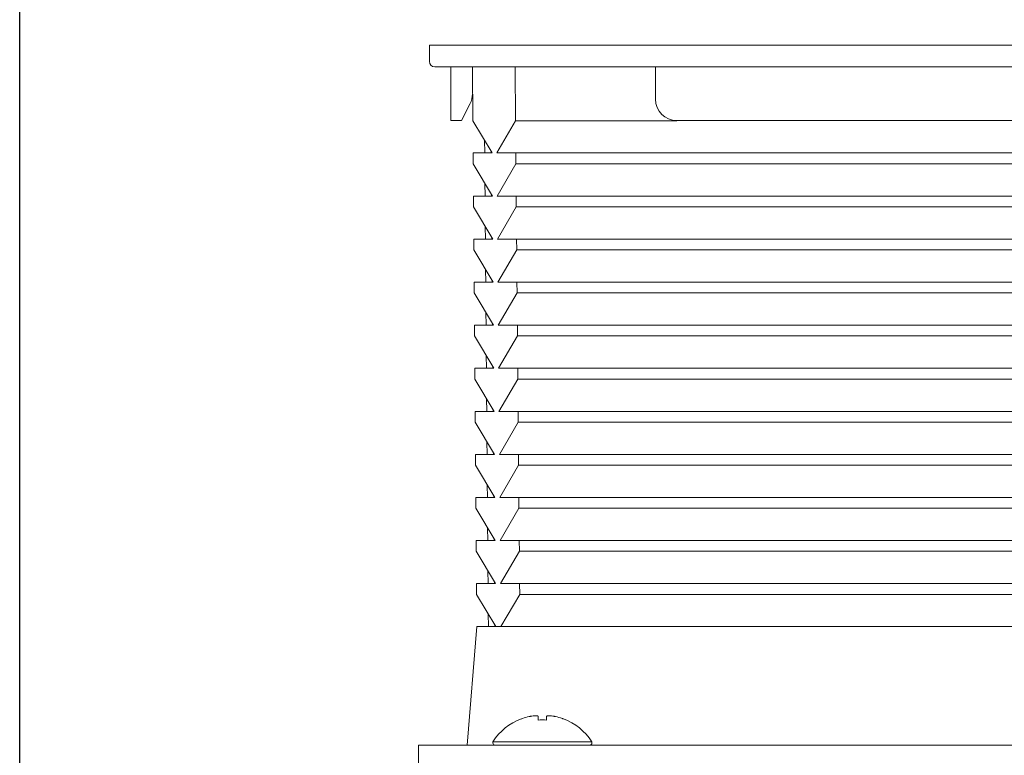
# Model space of a CAD drawing. Units: millimetres. Extents: x -1550 to 9429, y -3795 to -1159.
# Drawn here: x -621 to -530, y -1452 to -1383 of the extents above; entities that cross this region are included whole.
import ezdxf

# ---------------------------------------------------------------- set-up
doc = ezdxf.new("R2010")
doc.units = ezdxf.units.MM
doc.layers.add('02___PRT_ALL_AXES', color=7, linetype='Continuous')
doc.layers.add('DIM', color=3, linetype='Continuous', lineweight=13)
doc.styles.add('AAAA', font='arial.ttf')
doc.dimstyles.new('K201', dxfattribs={"dimtxt": 20, "dimasz": 20, "dimexe": 10, "dimexo": 5, "dimgap": 5, "dimtad": 1, "dimdec": 0, "dimtxsty": 'AAAA', "dimcen": 25, "dimadec": 0, "dimazin": 0, "dimtfac": 1, "dimtdec": 0, "dimtmove": 0, "dimatfit": 3, "dimldrblk": 'DOTSMALL', "dimfxl": 0, "dimarcsym": 0})

# ---------------------------------------------------------------- blocks, each defined once
blk = doc.blocks.new('*D30')
at = {"layer": 'Defpoints', "color": 0}
for p in [(-620.987, -1326.367), (-620.987, -1465.707), (-445.987, -1465.707)]:
    blk.add_point(p, dxfattribs=at)
at = {"layer": 'DIM', "color": 0, "lineweight": -2}
for p, q in [((-620.987, -1460.707), (-620.987, -1316.367)), ((-445.987, -1460.707), (-445.987, -1316.367)), ((-465.987, -1326.367), (-600.987, -1326.367))]:
    blk.add_line(p, q, dxfattribs=at)
at = {"layer": 'DIM', "color": 0}
for points in [[(-600.987, -1323.034), (-600.987, -1329.701), (-620.987, -1326.367)], [(-465.987, -1323.034), (-465.987, -1329.701), (-445.987, -1326.367)]]:
    blk.add_solid(points, dxfattribs=at)
at = {"layer": 'DIM', "color": 0, "lineweight": 0, "insert": (-533.487, -1311.367), "char_height": 20, "attachment_point": 5, "style": 'AAAA'}
blk.add_mtext('160～190', dxfattribs=at)
blk = doc.blocks.new('_DotSmall')
at = {"color": 0, "linetype": 'ByBlock', "const_width": 0.5}
blk.add_lwpolyline([(-0.0625, 0, 1), (0.0625, 0, 1)], format="xyb", close=True, dxfattribs=at)

msp = doc.modelspace()

# ---------------------------------------------------------------- linework, layer by layer
at = {"color": 0, "linetype": 'Continuous', "lineweight": 9}
for p, q in [((-582.927, -1387.208), (-582.927, -1385.708)), ((-582.927, -1385.708), (-440.927, -1385.708)), ((-441.427, -1387.708), (-582.427, -1387.708)), ((-580.927, -1387.708), (-580.927, -1392.708)), ((-578.883, -1392.711), (-578.922, -1387.708)), ((-574.915, -1392.711), (-574.959, -1387.708)), ((-561.927, -1387.708), (-561.927, -1390.708)), ((-579.139, -1391.13), (-579.927, -1392.708)), ((-579.927, -1392.708), (-580.927, -1392.708)), ((-577.083, -1395.711), (-578.883, -1392.711)), ((-576.666, -1395.711), (-574.915, -1392.711)), ((-574.915, -1392.711), (-559.927, -1392.711)), ((-463.927, -1392.708), (-559.927, -1392.708)), ((-577.792, -1394.529), (-577.783, -1395.711)), ((-578.852, -1396.711), (-578.859, -1395.711)), ((-577.083, -1395.711), (-578.859, -1395.711)), ((-577.184, -1395.542), (-577.183, -1395.711)), ((-576.666, -1395.711), (-447.189, -1395.711)), ((-574.88, -1396.711), (-574.889, -1395.711)), ((-577.052, -1399.711), (-578.852, -1396.711)), ((-576.631, -1399.711), (-574.88, -1396.711)), ((-574.88, -1396.711), (-448.974, -1396.711)), ((-577.761, -1398.529), (-577.752, -1399.711)), ((-577.153, -1399.542), (-577.152, -1399.711)), ((-578.82, -1400.71), (-578.828, -1399.711)), ((-577.052, -1399.711), (-578.828, -1399.711)), ((-576.631, -1399.711), (-447.224, -1399.711)), ((-574.845, -1400.71), (-574.854, -1399.711)), ((-577.02, -1403.71), (-578.82, -1400.71)), ((-576.596, -1403.71), (-574.845, -1400.71)), ((-574.845, -1400.71), (-449.009, -1400.71)), ((-577.729, -1402.528), (-577.72, -1403.71)), ((-578.789, -1404.71), (-578.797, -1403.71)), ((-577.02, -1403.71), (-578.797, -1403.71)), ((-577.121, -1403.542), (-577.12, -1403.71)), ((-576.596, -1403.71), (-447.259, -1403.71)), ((-574.81, -1404.71), (-574.819, -1403.71)), ((-576.989, -1407.71), (-578.789, -1404.71)), ((-576.561, -1407.71), (-574.81, -1404.71)), ((-574.81, -1404.71), (-449.044, -1404.71)), ((-577.698, -1406.528), (-577.689, -1407.71)), ((-578.757, -1408.71), (-578.765, -1407.71)), ((-576.989, -1407.71), (-578.765, -1407.71)), ((-577.09, -1407.541), (-577.089, -1407.71)), ((-576.561, -1407.71), (-447.294, -1407.71)), ((-574.775, -1408.71), (-574.784, -1407.71)), ((-576.957, -1411.71), (-578.757, -1408.71)), ((-576.525, -1411.71), (-574.775, -1408.71)), ((-574.775, -1408.71), (-449.08, -1408.71)), ((-577.667, -1410.528), (-577.657, -1411.71)), ((-578.726, -1412.71), (-578.734, -1411.71)), ((-576.957, -1411.71), (-578.734, -1411.71)), ((-577.059, -1411.541), (-577.057, -1411.71)), ((-576.525, -1411.71), (-447.329, -1411.71)), ((-574.74, -1412.71), (-574.749, -1411.71)), ((-576.926, -1415.71), (-578.726, -1412.71)), ((-576.49, -1415.71), (-574.74, -1412.71)), ((-574.74, -1412.71), (-449.115, -1412.71)), ((-577.635, -1414.528), (-577.626, -1415.71)), ((-578.694, -1416.709), (-578.702, -1415.71)), ((-576.926, -1415.71), (-578.702, -1415.71)), ((-577.027, -1415.541), (-577.026, -1415.71)), ((-576.49, -1415.71), (-447.364, -1415.71)), ((-574.705, -1416.709), (-574.714, -1415.71)), ((-576.894, -1419.709), (-578.694, -1416.709)), ((-576.455, -1419.709), (-574.705, -1416.709)), ((-574.705, -1416.709), (-449.15, -1416.709)), ((-577.604, -1418.527), (-577.594, -1419.709)), ((-578.663, -1420.709), (-578.671, -1419.709)), ((-576.894, -1419.709), (-578.671, -1419.709)), ((-576.996, -1419.541), (-576.994, -1419.709)), ((-576.455, -1419.709), (-447.399, -1419.709)), ((-574.67, -1420.709), (-574.679, -1419.709)), ((-576.863, -1423.709), (-578.663, -1420.709)), ((-576.42, -1423.709), (-574.67, -1420.709)), ((-574.67, -1420.709), (-449.185, -1420.709)), ((-577.572, -1422.527), (-577.563, -1423.709)), ((-578.632, -1424.709), (-578.639, -1423.709)), ((-576.863, -1423.709), (-578.639, -1423.709)), ((-576.964, -1423.54), (-576.963, -1423.709)), ((-576.42, -1423.709), (-447.434, -1423.709)), ((-574.635, -1424.709), (-574.644, -1423.709)), ((-576.832, -1427.709), (-578.632, -1424.709)), ((-576.385, -1427.709), (-574.635, -1424.709)), ((-574.635, -1424.709), (-449.22, -1424.709)), ((-577.541, -1426.527), (-577.532, -1427.709)), ((-578.6, -1428.709), (-578.608, -1427.709)), ((-576.832, -1427.709), (-578.608, -1427.709)), ((-576.933, -1427.54), (-576.932, -1427.709)), ((-576.385, -1427.709), (-447.47, -1427.709)), ((-574.6, -1428.709), (-574.609, -1427.709)), ((-576.8, -1431.709), (-578.6, -1428.709)), ((-576.35, -1431.709), (-574.6, -1428.709)), ((-574.6, -1428.709), (-449.255, -1428.709)), ((-577.51, -1430.527), (-577.5, -1431.709)), ((-576.902, -1431.54), (-576.9, -1431.709)), ((-578.569, -1432.708), (-578.577, -1431.709)), ((-576.8, -1431.709), (-578.577, -1431.709)), ((-576.35, -1431.709), (-447.505, -1431.709)), ((-574.565, -1432.708), (-574.574, -1431.709)), ((-576.769, -1435.708), (-578.569, -1432.708)), ((-576.315, -1435.708), (-574.565, -1432.708)), ((-574.565, -1432.708), (-449.29, -1432.708)), ((-577.478, -1434.526), (-577.469, -1435.708)), ((-578.537, -1436.708), (-578.545, -1435.708)), ((-576.769, -1435.708), (-578.545, -1435.708)), ((-576.87, -1435.54), (-576.869, -1435.708)), ((-576.315, -1435.708), (-447.54, -1435.708)), ((-574.53, -1436.708), (-574.539, -1435.708)), ((-576.737, -1439.708), (-578.537, -1436.708)), ((-576.28, -1439.708), (-574.53, -1436.708)), ((-574.53, -1436.708), (-449.325, -1436.708)), ((-577.447, -1438.526), (-577.437, -1439.708)), ((-578.514, -1439.708), (-579.427, -1450.708)), ((-578.514, -1439.708), (-445.341, -1439.708)), ((-576.839, -1439.539), (-576.837, -1439.708)), ((-572.827, -1448.383), (-572.827, -1448.042)), ((-572.027, -1448.042), (-572.027, -1448.383)), ((-574.376, -1448.278), (-574.376, -1448.265)), ((-570.479, -1448.265), (-570.479, -1448.278)), ((-583.927, -1450.708), (-583.927, -1456.208)), ((-583.927, -1450.708), (-485.987, -1450.708)), ((-577.027, -1450.393), (-567.827, -1450.393))]:
    msp.add_line(p, q, dxfattribs=at)
for centre, radius, start, end in [((-582.427, -1387.208), 0.5, 180, 270), ((-580.927, -1390.236), 2, 333.43495, 0), ((-559.927, -1390.708), 2, 180, 270), ((-572.426, -1453.418), 5.497, 102.87471, 109.77738), ((-572.427, -1453.413), 5.492, 102.21781, 102.87158), ((-572.811, -1451.64), 3.678, 101.30036, 102.21825), ((-572.043, -1451.638), 3.676, 77.78201, 78.70039), ((-572.427, -1453.413), 5.492, 77.12842, 77.78219), ((-572.429, -1453.418), 5.497, 70.22262, 77.12529), ((-572.427, -1453.408), 5.5, 110.79364, 146.7581), ((-572.427, -1453.413), 5.492, 109.78051, 110.77906), ((-572.427, -1453.408), 5.041, 85.44868, 94.55132), ((-572.427, -1453.413), 5.492, 69.22094, 70.21949), ((-572.427, -1453.408), 5.5, 33.2419, 69.20636), ((-576.827, -1450.508), 0.2, 180, 270.00001), ((-568.027, -1450.508), 0.2, 269.99999, 0)]:
    msp.add_arc(centre, radius, start, end, dxfattribs=at)
for points, knots in [([(-572.831, -1448.028), (-572.836, -1448.018), (-572.852, -1448.006), (-572.877, -1447.996), (-572.916, -1447.985), (-572.976, -1447.978), (-573.063, -1447.976), (-573.165, -1447.981), (-573.324, -1447.996), (-573.447, -1448.017), (-573.532, -1448.034)], [0, 0, 0, 0, 0.046012, 0.077472, 0.115457, 0.211421, 0.332978, 0.477112, 0.63968, 1, 1, 1, 1]), ([(-571.323, -1448.034), (-571.407, -1448.017), (-571.531, -1447.996), (-571.69, -1447.981), (-571.792, -1447.976), (-571.879, -1447.978), (-571.939, -1447.985), (-571.978, -1447.996), (-572.003, -1448.006), (-572.019, -1448.018), (-572.024, -1448.028)], [0, 0, 0, 0, 0.360392, 0.522985, 0.667133, 0.788677, 0.884607, 0.922572, 0.954013, 1, 1, 1, 1])]:
    msp.add_open_spline(points, degree=3, knots=knots, dxfattribs=at)
for points in [[(-572.827, -1448.042), (-572.827, -1448.037), (-572.829, -1448.032), (-572.831, -1448.028)], [(-572.024, -1448.028), (-572.026, -1448.032), (-572.027, -1448.037), (-572.027, -1448.042)]]:
    msp.add_open_spline(points, degree=3, dxfattribs=at)
at = {"layer": '02___PRT_ALL_AXES', "color": 0, "linetype": 'Continuous', "lineweight": 9}
for p, q in [((-577.027, -1450.508), (-577.027, -1450.393)), ((-567.827, -1450.508), (-567.827, -1450.393))]:
    msp.add_line(p, q, dxfattribs=at)

# ---------------------------------------------------------------- dimensions: what is measured, and where the dimension line sits
at = {"layer": 'DIM', "color": 0, "lineweight": 0}
dim = msp.add_linear_dim(base=(-620.987, -1326.367), p1=(-445.987, -1465.707), p2=(-620.987, -1465.707), text='160～190', dimstyle='K201', dxfattribs=at)
dim.commit()
dim.dimension.update_dxf_attribs({"geometry": '*D30', "text_midpoint": (-533.487, -1311.367)})

doc.saveas('drawing.dxf')
